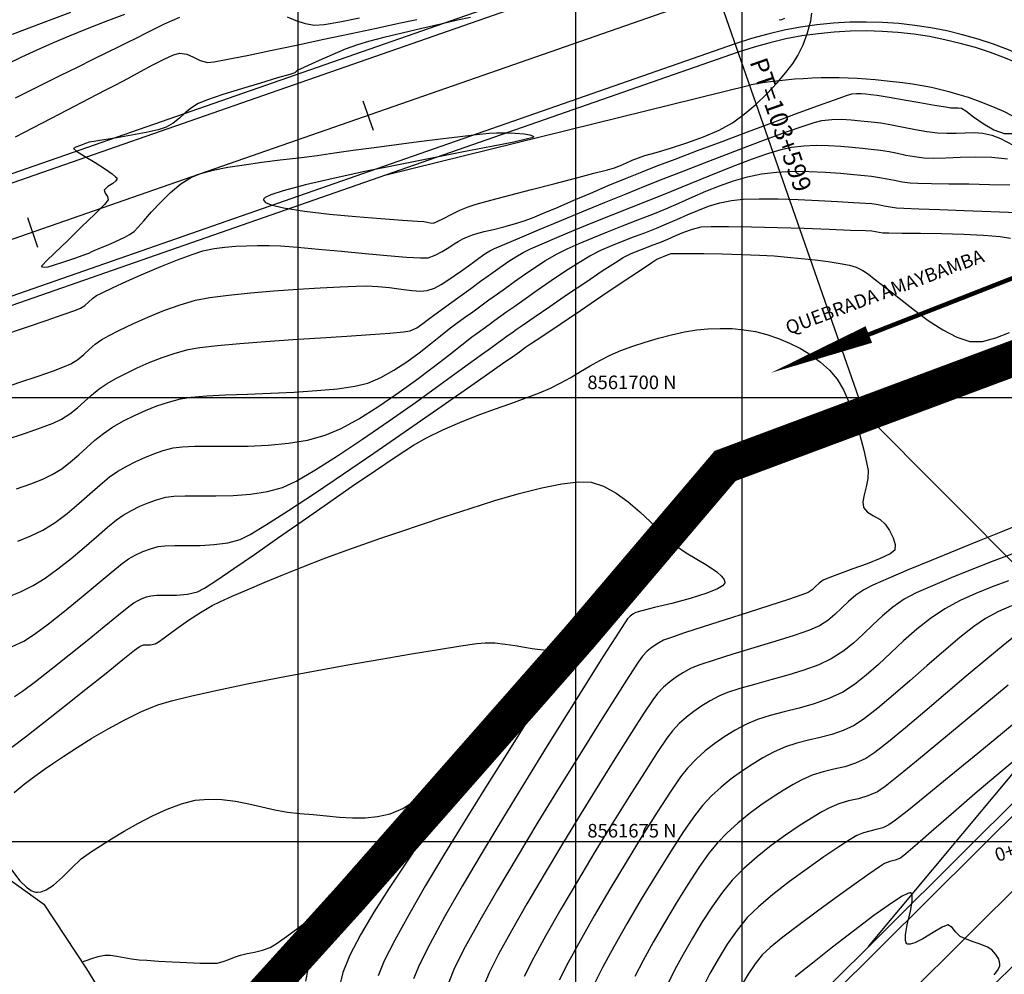
# Model space of a CAD drawing. Units: metres. Extents: x 768448 to 770316, y 8561508 to 8562501.
# Drawn here: x 768584 to 768640, y 8561668 to 8561721 of the extents above; entities that cross this region are included whole.
import ezdxf
from ezdxf.enums import TextEntityAlignment as Align

# ---------------------------------------------------------------- set-up
doc = ezdxf.new("R2010")
doc.units = ezdxf.units.M
doc.header["$LTSCALE"] = 12.7
doc.header["$MEASUREMENT"] = 0
for name, color, linetype in [('BERMA Y SOBREANCHO', 5, 'Continuous'), ('CONT-MJR', 84, 'Continuous'), ('CONT-MNR', 44, 'Continuous'), ('COORD_LIN', 8, 'Continuous'), ('COORD_TXT', 7, 'Continuous'), ('EJE_ACOTA', 4, 'Continuous'), ('EJE_ELEMENTO', 7, 'Continuous'), ('EJE_ESTACA', 7, 'Continuous'), ('MEMBRETE', 7, 'Continuous'), ('SRF-BDR', 7, 'Continuous'), ('STALBL', 7, 'Continuous')]:
    doc.layers.add(name, color=color, linetype=linetype)
doc.layers.add('Eje Rio', color=4, linetype='Continuous', lineweight=35)
doc.layers.add('EJE_LINEA', color=7, linetype='Continuous', lineweight=30)
doc.styles.add('L60', font='simplex', dxfattribs={"height": 0.762})
doc.styles.add('L80', font='simplex', dxfattribs={"height": 1.016})

msp = doc.modelspace()

# ---------------------------------------------------------------- linework, layer by layer
at = {"layer": 'BERMA Y SOBREANCHO', "lineweight": 30}
for p, q in [((768622.46619, 8561726.06063), (768574.57192, 8561709.36879)), ((768622.63074, 8561725.58849), (768574.73647, 8561708.89665)), ((768624.60534, 8561719.92272), (768576.71107, 8561703.23088)), ((768624.76989, 8561719.45057), (768576.87562, 8561702.75873)), ((768604.93969, 8561712.53946), (768625.41492, 8561717.59975)), ((768632.11493, 8561669.09629), (768645.62406, 8561685.29319)), ((768621.69944, 8561658.74132), (768647.00234, 8561683.89625)), ((768622.05195, 8561658.38673), (768647.35485, 8561683.54166)), ((768626.28213, 8561654.13167), (768651.58503, 8561679.2866))]:
    msp.add_line(p, q, dxfattribs=at)
for centre, radius, start, end in [((768631.84543, 8561699.14819), 28.5, 314.841667, 109.213889), ((768631.84543, 8561699.14819), 28, 314.841667, 109.213889), ((768631.84543, 8561699.14819), 22, 314.841667, 109.213889), ((768631.84543, 8561699.14819), 21.5, 314.841667, 109.213889), ((768630.01549, 8561691.91727), 26.09129, 82.326032, 100.155814), ((768631.84543, 8561699.14819), 18.7, 339.359821, 84.925029)]:
    msp.add_arc(centre, radius, start, end, dxfattribs=at)
at = {"layer": 'CONT-MJR', "flags": 128}
for points, elevation in [([(768583.30891, 8561703.49579), (768584.6365, 8561703.94305), (768585.80953, 8561704.34259), (768586.76099, 8561704.67209), (768587.42382, 8561704.90924), (768587.731, 8561705.03172), (768587.97438, 8561705.19546), (768588.18845, 8561705.38362), (768588.40151, 8561705.57443), (768588.6419, 8561705.7461), (768588.94758, 8561705.9005), (768589.54571, 8561706.18177), (768590.35327, 8561706.54927), (768591.28721, 8561706.96238), (768592.26447, 8561707.38048), (768593.202, 8561707.76292), (768594.01677, 8561708.06909), (768594.62572, 8561708.25835), (768595.25295, 8561708.38971), (768595.86533, 8561708.47716), (768596.47238, 8561708.52979), (768597.08358, 8561708.55672), (768597.70844, 8561708.56705), (768598.35644, 8561708.56988), (768598.99197, 8561708.54279), (768599.94885, 8561708.46859), (768601.12797, 8561708.36216), (768602.43025, 8561708.23835), (768603.75659, 8561708.11205), (768605.00789, 8561707.99812), (768606.08506, 8561707.91142), (768606.88901, 8561707.86683), (768607.32065, 8561707.87922), (768607.71311, 8561708.01417), (768608.10632, 8561708.22193), (768608.4712, 8561708.45434), (768608.77867, 8561708.66327), (768608.99966, 8561708.80057), (768609.26647, 8561708.93751), (768609.5246, 8561709.06308), (768609.80079, 8561709.17663), (768610.04851, 8561709.24763), (768610.46214, 8561709.34956), (768610.98865, 8561709.47682), (768611.575, 8561709.6238), (768612.16813, 8561709.78488), (768612.71502, 8561709.95445), (768613.19343, 8561710.13351), (768613.84523, 8561710.39962), (768614.63393, 8561710.73298), (768615.52306, 8561711.11381), (768616.47614, 8561711.52235), (768617.4567, 8561711.93881), (768618.42825, 8561712.34341), (768619.35432, 8561712.71637), (768620.15689, 8561713.02782), (768621.22207, 8561713.43487), (768622.48044, 8561713.91147), (768623.86257, 8561714.43157), (768625.29903, 8561714.96911), (768626.7204, 8561715.49803), (768628.05727, 8561715.99227), (768629.24019, 8561716.42578), (768630.19976, 8561716.77249), (768630.86654, 8561717.00636), (768631.17111, 8561717.10132), (768631.44027, 8561717.12848), (768631.70207, 8561717.12544), (768631.9656, 8561717.10415), (768632.23998, 8561717.07659), (768632.59757, 8561717.02485), (768633.2624, 8561716.91572), (768634.10747, 8561716.77248), (768635.00577, 8561716.61844), (768635.8303, 8561716.47689), (768636.45404, 8561716.37112), (768636.74999, 8561716.32445), (768636.9532, 8561716.32105), (768637.14865, 8561716.32658), (768637.3431, 8561716.29907), (768637.58098, 8561716.14485), (768638.01184, 8561715.82144), (768638.56462, 8561715.43328), (768639.16827, 8561715.08479), (768639.75171, 8561714.88043), (768640.23611, 8561714.87143)], 1705), ([(768583.61219, 8561688.76884), (768584.35085, 8561689.06236), (768585.07587, 8561689.41454), (768585.74099, 8561689.82503), (768586.46166, 8561690.3505), (768587.20556, 8561690.94576), (768587.94038, 8561691.56566), (768588.63378, 8561692.165), (768589.25346, 8561692.69862), (768589.7671, 8561693.12134), (768590.14238, 8561693.38798), (768590.60874, 8561693.64935), (768591.07013, 8561693.87906), (768591.53759, 8561694.07853), (768592.02217, 8561694.24919), (768592.5349, 8561694.39246), (768592.98372, 8561694.44745), (768593.63515, 8561694.46399), (768594.44131, 8561694.46327), (768595.35432, 8561694.46646), (768596.32633, 8561694.49476), (768597.30945, 8561694.56935), (768598.25582, 8561694.71141), (768599.11755, 8561694.94214), (768599.87514, 8561695.29623), (768600.92883, 8561695.90813), (768602.20303, 8561696.7178), (768603.62213, 8561697.66519), (768605.11052, 8561698.69027), (768606.59262, 8561699.73299), (768607.99282, 8561700.73332), (768609.2355, 8561701.63121), (768610.24509, 8561702.36662), (768610.94596, 8561702.87951), (768611.26252, 8561703.10984), (768611.52306, 8561703.29495), (768611.76887, 8561703.47437), (768612.01469, 8561703.65376), (768612.27526, 8561703.83882), (768612.61011, 8561704.07009), (768613.27248, 8561704.52555), (768614.15836, 8561705.13234), (768615.16377, 8561705.81763), (768616.18471, 8561706.50855), (768617.11719, 8561707.13227), (768617.85721, 8561707.61592), (768618.30079, 8561707.88668), (768618.71127, 8561708.09136), (768619.11416, 8561708.26621), (768619.51792, 8561708.42446), (768619.93103, 8561708.57934), (768620.36196, 8561708.74412), (768620.8055, 8561708.93172), (768621.25457, 8561709.13254), (768621.71487, 8561709.32603), (768622.1921, 8561709.49161), (768622.69193, 8561709.60871), (768623.23926, 8561709.63953), (768624.22352, 8561709.64089), (768625.51317, 8561709.61946), (768626.97668, 8561709.58192), (768628.48249, 8561709.53495), (768629.89909, 8561709.48525), (768631.09491, 8561709.43947), (768631.93844, 8561709.40432), (768632.29812, 8561709.38646), (768632.50816, 8561709.35548), (768632.70818, 8561709.31549), (768632.91817, 8561709.28305), (768633.25008, 8561709.27589), (768633.99553, 8561709.26876), (768635.02851, 8561709.2572), (768636.22299, 8561709.23671), (768637.45295, 8561709.20281), (768638.59237, 8561709.15104), (768639.51522, 8561709.07691), (768640.09549, 8561708.97593)], 1700), ([(768640.17292, 8561691.18447), (768639.07804, 8561690.76229), (768637.91928, 8561690.31163), (768636.77059, 8561689.85346), (768635.70592, 8561689.40878), (768634.7992, 8561688.99857), (768634.1244, 8561688.64381), (768633.47704, 8561688.20232), (768632.8917, 8561687.71427), (768632.34295, 8561687.19993), (768631.80538, 8561686.67955), (768631.25357, 8561686.1734), (768630.6621, 8561685.70174), (768630.00557, 8561685.28482), (768629.30799, 8561684.96007), (768628.47291, 8561684.6551), (768627.55576, 8561684.36903), (768626.61196, 8561684.10095), (768625.69693, 8561683.84995), (768624.86611, 8561683.61513), (768624.17491, 8561683.3956), (768623.67877, 8561683.19045), (768623.18607, 8561682.92092), (768622.71987, 8561682.63704), (768622.27752, 8561682.33283), (768621.85632, 8561682.0023), (768621.45361, 8561681.63946), (768621.06672, 8561681.23832), (768620.74928, 8561680.81353), (768620.20716, 8561680.00886), (768619.48586, 8561678.89545), (768618.63089, 8561677.54443), (768617.68772, 8561676.02693), (768616.70187, 8561674.41407), (768615.71884, 8561672.77698), (768614.78411, 8561671.1868), (768613.94319, 8561669.71466), (768613.24157, 8561668.43168), (768612.72476, 8561667.409)], 1700), ([(768641.00464, 8561682.22272), (768639.53591, 8561681.01138), (768638.05988, 8561679.79627), (768636.65343, 8561678.64224), (768635.39343, 8561677.61409), (768634.35674, 8561676.77666), (768633.62023, 8561676.19477), (768633.26078, 8561675.93323), (768632.90683, 8561675.77826), (768632.54536, 8561675.67411), (768632.18068, 8561675.5878), (768631.8171, 8561675.48635), (768631.45894, 8561675.33677), (768631.0787, 8561675.11074), (768630.43199, 8561674.69367), (768629.59606, 8561674.13095), (768628.64814, 8561673.46791), (768627.66547, 8561672.74994), (768626.72531, 8561672.02238), (768625.90488, 8561671.33061), (768625.28144, 8561670.71998), (768624.71169, 8561670.01757), (768624.15759, 8561669.2178), (768623.64031, 8561668.37924), (768623.18101, 8561667.56043), (768622.80086, 8561666.81992)], 1705), ([(768583.85614, 8561673.39804), (768584.326, 8561672.7884), (768584.68938, 8561672.42364), (768584.95462, 8561672.24338), (768585.12796, 8561672.17536), (768585.2136, 8561672.15854), (768585.31301, 8561672.15188), (768585.51147, 8561672.17259), (768585.80905, 8561672.27931), (768586.20784, 8561672.53656), (768586.71429, 8561672.98657), (768587.23576, 8561673.50629), (768587.77882, 8561674.0175), (768588.35008, 8561674.44198), (768588.85717, 8561674.75598), (768589.47988, 8561675.14486), (768590.19238, 8561675.57778), (768590.96884, 8561676.02389), (768591.78345, 8561676.45234), (768592.61036, 8561676.83231), (768593.42374, 8561677.13295), (768594.19778, 8561677.3234), (768594.94765, 8561677.39215), (768595.70261, 8561677.36487), (768596.45802, 8561677.2665), (768597.20921, 8561677.12199), (768597.95151, 8561676.95632), (768598.68026, 8561676.79442), (768599.3908, 8561676.66126), (768600.07846, 8561676.58178), (768600.84171, 8561676.51914), (768601.59029, 8561676.44493), (768602.32565, 8561676.37779), (768603.04922, 8561676.33635), (768603.76243, 8561676.33926), (768604.4667, 8561676.40515), (768605.16348, 8561676.55265), (768605.88247, 8561676.86093), (768606.62637, 8561677.3375), (768607.35614, 8561677.89355), (768608.03272, 8561678.44029), (768608.61707, 8561678.88891), (768608.99189, 8561679.11748), (768609.20584, 8561679.18305), (768609.3118, 8561679.16569), (768609.35284, 8561679.13656), (768609.36974, 8561679.10609), (768609.36527, 8561679.00221), (768609.26946, 8561678.74573), (768608.99358, 8561678.23448), (768608.4497, 8561677.36328), (768607.73527, 8561676.28589), (768606.90453, 8561675.05774), (768606.01169, 8561673.73428), (768605.11098, 8561672.37094), (768604.25662, 8561671.02315), (768603.50283, 8561669.74635), (768602.90383, 8561668.59597), (768602.51385, 8561667.62745), (768602.2703, 8561666.60624)], 1695)]:
    msp.add_lwpolyline(points, dxfattribs=dict(at, elevation=elevation))
at = {"layer": 'CONT-MNR', "flags": 128}
for points, elevation in [([(768583.91409, 8561720.47224), (768585.53605, 8561721.08868), (768587.19586, 8561721.7132)], 1709), ([(768609.68863, 8561721.41384), (768608.96542, 8561721.24868), (768608.02285, 8561721.03333), (768606.95537, 8561720.78669), (768605.85741, 8561720.52763), (768604.82341, 8561720.27505), (768603.9478, 8561720.04783), (768603.32503, 8561719.86486), (768602.64514, 8561719.61569), (768601.90043, 8561719.31007), (768601.17377, 8561718.99262), (768600.54808, 8561718.70791), (768600.10624, 8561718.50057), (768599.93114, 8561718.41518), (768599.86772, 8561718.35072), (768599.80386, 8561718.28744), (768599.53057, 8561718.20557), (768598.83656, 8561718.00185), (768597.87363, 8561717.71665), (768596.79357, 8561717.39033), (768595.74818, 8561717.06324), (768594.88926, 8561716.77575), (768594.3686, 8561716.5682), (768593.97962, 8561716.3204), (768593.63497, 8561716.0299), (768593.30419, 8561715.72875), (768592.95682, 8561715.44897), (768592.5624, 8561715.2226), (768592.10735, 8561715.07979), (768591.42332, 8561714.92795), (768590.61455, 8561714.77705), (768589.78533, 8561714.63705), (768589.03992, 8561714.51789), (768588.48259, 8561714.42955), (768588.21761, 8561714.38198), (768588.01815, 8561714.31577), (768587.82972, 8561714.24132), (768587.67894, 8561714.17783), (768587.46415, 8561714.10455), (768587.33749, 8561714.0204), (768587.51576, 8561713.88807), (768587.96608, 8561713.60376), (768588.55332, 8561713.23727), (768589.14232, 8561712.85841), (768589.52399, 8561712.59333), (768589.71261, 8561712.44014), (768589.77564, 8561712.36813), (768589.7851, 8561712.34283), (768589.77922, 8561712.29915), (768589.72057, 8561712.20807), (768589.55174, 8561712.06665), (768589.27731, 8561711.88176), (768589.07285, 8561711.68356), (768589.12331, 8561711.50487), (768589.24897, 8561711.31707), (768589.30113, 8561711.13661), (768589.08044, 8561710.87843), (768588.53512, 8561710.32998), (768587.79638, 8561709.61013), (768586.99546, 8561708.83776), (768586.26356, 8561708.13175), (768585.81591, 8561707.6946), (768585.60469, 8561707.48114), (768585.53892, 8561707.40759), (768585.53169, 8561707.39429), (768585.5441, 8561707.37889), (768585.59902, 8561707.35942), (768585.72924, 8561707.35231), (768585.91559, 8561707.36667), (768586.20977, 8561707.45465), (768586.79624, 8561707.65002), (768587.47027, 8561707.88025), (768588.02711, 8561708.0728), (768588.26202, 8561708.15515), (768588.30197, 8561708.1863), (768588.34181, 8561708.21772), (768588.49888, 8561708.28097), (768588.86462, 8561708.42886), (768589.30195, 8561708.61098), (768589.67376, 8561708.77693), (768589.95757, 8561708.91218), (768590.22675, 8561709.04532), (768590.48801, 8561709.19063), (768590.74805, 8561709.36243), (768590.96595, 8561709.57558), (768591.30475, 8561709.95946), (768591.74064, 8561710.45605), (768592.24981, 8561711.00736), (768592.80847, 8561711.55539), (768593.3928, 8561712.04214), (768593.979, 8561712.4096), (768594.51689, 8561712.61991), (768595.21063, 8561712.8051), (768596.0318, 8561712.96969), (768596.95198, 8561713.1182), (768597.94277, 8561713.25517), (768598.97572, 8561713.38511), (768600.02244, 8561713.51255), (768601.05448, 8561713.64201), (768602.04345, 8561713.77802), (768603.0886, 8561713.928), (768604.26761, 8561714.09095), (768605.51967, 8561714.25874), (768606.78399, 8561714.42325), (768607.99975, 8561714.57635), (768609.10617, 8561714.70993), (768610.04242, 8561714.81586), (768610.74772, 8561714.88602), (768611.16125, 8561714.91228), (768611.66247, 8561714.91075), (768612.2142, 8561714.89493), (768612.72442, 8561714.85661), (768613.04086, 8561714.80425), (768613.19377, 8561714.74958), (768613.24446, 8561714.70481), (768613.25222, 8561714.67973), (768613.24027, 8561714.66696), (768613.14338, 8561714.63009), (768612.82834, 8561714.54826), (768612.12715, 8561714.3945), (768610.87528, 8561714.14097), (768609.30538, 8561713.83283), (768607.52363, 8561713.48459), (768605.63619, 8561713.11074), (768603.74921, 8561712.72578), (768601.96886, 8561712.34422), (768600.40129, 8561711.98054), (768599.15267, 8561711.64925), (768598.45475, 8561711.41729), (768598.14255, 8561711.26748), (768598.04775, 8561711.18084), (768598.0369, 8561711.14185), (768598.05205, 8561711.0923), (768598.15578, 8561710.99591), (768598.47777, 8561710.85821), (768599.16957, 8561710.68778), (768600.35306, 8561710.49664), (768601.75708, 8561710.33076), (768603.23841, 8561710.19112), (768604.65387, 8561710.07872), (768605.86026, 8561709.99454), (768606.71438, 8561709.93958), (768607.07304, 8561709.91484), (768607.25515, 8561709.87477), (768607.42929, 8561709.83451), (768607.60592, 8561709.83019), (768607.81014, 8561709.91043), (768608.16628, 8561710.08918), (768608.61603, 8561710.31967), (768609.1011, 8561710.55517), (768609.56319, 8561710.74894), (768610.01853, 8561710.88783), (768610.83506, 8561711.11266), (768611.90721, 8561711.39787), (768613.12939, 8561711.71791), (768614.39602, 8561712.04722), (768615.60151, 8561712.36026), (768616.64029, 8561712.63146), (768617.40676, 8561712.83527), (768617.79535, 8561712.94614), (768618.14726, 8561713.07821), (768618.47688, 8561713.21967), (768618.80509, 8561713.36553), (768619.15279, 8561713.51083), (768619.51866, 8561713.62747), (768620.14695, 8561713.80937), (768620.95836, 8561714.0502), (768621.87361, 8561714.34363), (768622.81339, 8561714.68334), (768623.69842, 8561715.06299), (768624.44941, 8561715.47628), (768625.1112, 8561715.95539), (768625.7662, 8561716.51338), (768626.39141, 8561717.11525), (768626.96389, 8561717.72599), (768627.46065, 8561718.31059), (768627.85872, 8561718.83404), (768628.13514, 8561719.26132), (768628.42048, 8561719.85938), (768628.67106, 8561720.54899), (768628.85205, 8561721.21695), (768628.92333, 8561721.65963)], 1706), ([(768583.5541, 8561718.76596), (768584.42385, 8561719.18599), (768585.3011, 8561719.59444), (768586.17742, 8561719.98384), (768587.10781, 8561720.375), (768588.12386, 8561720.7838), (768589.18208, 8561721.19543), (768590.23891, 8561721.59506)], 1708), ([(768584.0705, 8561714.67839), (768585.59362, 8561715.47317), (768587.00831, 8561716.21062), (768588.22683, 8561716.84474), (768589.16145, 8561717.32956), (768589.72443, 8561717.6191), (768590.39777, 8561717.97362), (768591.1089, 8561718.36153), (768591.80805, 8561718.7406), (768592.44546, 8561719.0686), (768592.97138, 8561719.3033), (768593.33603, 8561719.40245), (768593.72468, 8561719.33946), (768594.10016, 8561719.16445), (768594.48015, 8561718.97627), (768594.88235, 8561718.87379), (768595.25935, 8561718.91774), (768596.03131, 8561719.05634), (768597.11697, 8561719.2706), (768598.43509, 8561719.54152), (768599.90442, 8561719.85012), (768601.4437, 8561720.17741), (768602.97169, 8561720.50439), (768604.40714, 8561720.81207), (768605.66879, 8561721.08146), (768606.67541, 8561721.29356)], 1706), ([(768584.08061, 8561716.88857), (768584.82865, 8561717.265), (768585.69317, 8561717.6952), (768586.62137, 8561718.15394), (768587.56042, 8561718.61603), (768588.45753, 8561719.05625), (768589.25986, 8561719.4494), (768589.91462, 8561719.77028), (768590.36897, 8561719.99366), (768590.91311, 8561720.26639), (768591.45627, 8561720.5426), (768591.98, 8561720.80729), (768592.46589, 8561721.04545), (768592.8955, 8561721.2421), (768593.32656, 8561721.42017)], 1707), ([(768599.37039, 8561721.45274), (768599.86921, 8561721.23867), (768600.38186, 8561721.06928), (768600.90804, 8561720.98191), (768601.45905, 8561721.02025), (768602.33777, 8561721.16232), (768603.44837, 8561721.38081)], 1707), ([(768627.37465, 8561721.35145), (768627.20227, 8561721.27042), (768627.13586, 8561721.25971), (768627.12014, 8561721.27029), (768627.12172, 8561721.28962)], 1706), ([(768583.17756, 8561700.4831), (768584.32786, 8561700.86673), (768585.35553, 8561701.21649), (768586.21028, 8561701.51696), (768586.84186, 8561701.7527), (768587.19997, 8561701.90828), (768587.57856, 8561702.15373), (768587.91431, 8561702.43439), (768588.23498, 8561702.72895), (768588.5683, 8561703.01609), (768588.942, 8561703.27448), (768589.34313, 8561703.49622), (768589.93935, 8561703.80197), (768590.68384, 8561704.16014), (768591.52974, 8561704.53913), (768592.43022, 8561704.90736), (768593.33844, 8561705.23324), (768594.20756, 8561705.48517), (768595.01048, 8561705.63827), (768596.06828, 8561705.77863), (768597.30039, 8561705.90488), (768598.62622, 8561706.01566), (768599.96522, 8561706.10961), (768601.23679, 8561706.18534), (768602.36039, 8561706.24151), (768603.25542, 8561706.27672), (768603.84132, 8561706.28963), (768604.47555, 8561706.26281), (768605.13786, 8561706.19535), (768605.78776, 8561706.11262), (768606.38479, 8561706.03997), (768606.88848, 8561706.00276), (768607.25837, 8561706.02636), (768607.66897, 8561706.16443), (768608.04619, 8561706.3706), (768608.41082, 8561706.6139), (768608.78365, 8561706.86335), (768609.18581, 8561707.13439), (768609.58768, 8561707.42701), (768609.93387, 8561707.6871), (768610.16901, 8561707.86055), (768610.37211, 8561708.00612), (768610.56791, 8561708.1434), (768610.78076, 8561708.27151), (768611.04141, 8561708.38954), (768611.62819, 8561708.64323), (768612.47788, 8561709.00525), (768613.52724, 8561709.44827), (768614.71303, 8561709.94497), (768615.97202, 8561710.46801), (768617.24097, 8561710.99007), (768618.45666, 8561711.48382), (768619.55585, 8561711.92192), (768620.55127, 8561712.31312), (768621.67062, 8561712.75151), (768622.86713, 8561713.21747), (768624.09404, 8561713.69138), (768625.3046, 8561714.15362), (768626.45202, 8561714.58455), (768627.48957, 8561714.96455), (768628.37047, 8561715.27401), (768629.04796, 8561715.4933), (768629.47527, 8561715.60279), (768630.03687, 8561715.66651), (768630.58319, 8561715.67603), (768631.12634, 8561715.64728), (768631.67844, 8561715.59615), (768632.25161, 8561715.53856), (768632.79282, 8561715.46819), (768633.41337, 8561715.36124), (768634.078, 8561715.23514), (768634.75143, 8561715.10731), (768635.3984, 8561714.99518), (768635.98362, 8561714.91617), (768636.51756, 8561714.88798), (768637.03708, 8561714.89855), (768637.54656, 8561714.92069), (768638.05035, 8561714.92721), (768638.55283, 8561714.89091), (768639.05836, 8561714.7846), (768639.53746, 8561714.58331), (768640.25048, 8561714.21093)], 1704), ([(768583.54552, 8561697.63412), (768584.5855, 8561697.98233), (768585.48591, 8561698.2988), (768586.19697, 8561698.57062), (768586.66894, 8561698.78485), (768587.14045, 8561699.08251), (768587.56329, 8561699.41994), (768587.96116, 8561699.77891), (768588.35777, 8561700.14121), (768588.77685, 8561700.4886), (768589.2421, 8561700.80285), (768589.7183, 8561701.07062), (768590.28367, 8561701.36433), (768590.91939, 8561701.6694), (768591.60665, 8561701.97127), (768592.32661, 8561702.25537), (768593.06046, 8561702.50714), (768593.78939, 8561702.71199), (768594.44741, 8561702.82491), (768595.44966, 8561702.93812), (768596.71336, 8561703.05031), (768598.15572, 8561703.1602), (768599.69394, 8561703.26651), (768601.24526, 8561703.36794), (768602.72687, 8561703.46319), (768604.056, 8561703.55099), (768605.14985, 8561703.63004), (768605.92564, 8561703.69905), (768606.30057, 8561703.75673), (768606.67509, 8561703.93397), (768607.0101, 8561704.16473), (768607.33489, 8561704.42321), (768607.67873, 8561704.68356), (768608.02237, 8561704.92807), (768608.52266, 8561705.28961), (768609.10985, 8561705.71565), (768609.71423, 8561706.15361), (768610.26605, 8561706.55095), (768610.69557, 8561706.85511), (768611.09424, 8561707.13876), (768611.47319, 8561707.41319), (768611.84933, 8561707.67781), (768612.23956, 8561707.93204), (768612.66077, 8561708.1753), (768613.07318, 8561708.37486), (768613.72343, 8561708.66311), (768614.56039, 8561709.01993), (768615.53298, 8561709.42517), (768616.59008, 8561709.85869), (768617.68058, 8561710.30034), (768618.75338, 8561710.72998), (768619.75738, 8561711.12747), (768620.65069, 8561711.48421), (768621.61638, 8561711.87631), (768622.62321, 8561712.28584), (768623.63996, 8561712.69486), (768624.6354, 8561713.08542), (768625.5783, 8561713.43958), (768626.43742, 8561713.73941), (768627.18154, 8561713.96695), (768627.77944, 8561714.10427), (768628.45825, 8561714.18522), (768629.15839, 8561714.21429), (768629.85941, 8561714.20347), (768630.54086, 8561714.16472), (768631.18228, 8561714.11), (768631.76322, 8561714.05128), (768632.26323, 8561714.00054), (768632.77551, 8561713.93705), (768633.26392, 8561713.85296), (768633.74038, 8561713.75813), (768634.21681, 8561713.66243), (768634.70513, 8561713.57573), (768635.21726, 8561713.50789), (768635.76111, 8561713.48853), (768636.45914, 8561713.50762), (768637.26883, 8561713.53916), (768638.14764, 8561713.55717), (768639.05307, 8561713.53566), (768639.94257, 8561713.44865)], 1703), ([(768584.13199, 8561694.85708), (768584.92913, 8561695.14083), (768585.6083, 8561695.41061), (768586.13792, 8561695.66141), (768586.68005, 8561695.9968), (768587.17526, 8561696.37554), (768587.64053, 8561696.78082), (768588.09287, 8561697.19584), (768588.54927, 8561697.60379), (768589.02671, 8561697.98786), (768589.54219, 8561698.33123), (768590.16519, 8561698.68339), (768590.78063, 8561699.0001), (768591.39872, 8561699.28269), (768592.02971, 8561699.53245), (768592.6838, 8561699.75072), (768593.37123, 8561699.93882), (768593.95764, 8561700.02933), (768594.82385, 8561700.09806), (768595.90386, 8561700.15296), (768597.13167, 8561700.20199), (768598.44128, 8561700.25311), (768599.76668, 8561700.31427), (768601.04188, 8561700.39343), (768602.20088, 8561700.49856), (768603.17766, 8561700.63761), (768603.90623, 8561700.81853), (768604.6425, 8561701.13372), (768605.3828, 8561701.54552), (768606.10863, 8561702.02026), (768606.80149, 8561702.52425), (768607.4429, 8561703.0238), (768608.01433, 8561703.48523), (768608.49731, 8561703.87485), (768608.87332, 8561704.15899), (768609.36056, 8561704.50393), (768609.82155, 8561704.83872), (768610.2738, 8561705.17011), (768610.73483, 8561705.50485), (768611.22213, 8561705.84968), (768611.67449, 8561706.17217), (768612.18088, 8561706.53992), (768612.73102, 8561706.93372), (768613.31458, 8561707.33433), (768613.92127, 8561707.72253), (768614.54078, 8561708.07909), (768615.13113, 8561708.37445), (768615.82012, 8561708.68491), (768616.5853, 8561709.00672), (768617.40422, 8561709.33617), (768618.25442, 8561709.66953), (768619.11347, 8561710.00305), (768619.95891, 8561710.33302), (768620.69149, 8561710.63505), (768621.43442, 8561710.95974), (768622.18724, 8561711.29319), (768622.94949, 8561711.62152), (768623.72071, 8561711.93082), (768624.50044, 8561712.20723), (768625.28822, 8561712.43683), (768626.0836, 8561712.60575), (768626.92946, 8561712.70517), (768627.84045, 8561712.7444), (768628.77373, 8561712.73679), (768629.68644, 8561712.69565), (768630.53575, 8561712.63432), (768631.27882, 8561712.56614), (768631.87281, 8561712.50442), (768632.27486, 8561712.46251), (768632.7253, 8561712.40434), (768633.15296, 8561712.3264), (768633.57299, 8561712.24126), (768634.00058, 8561712.16148), (768634.4509, 8561712.09961), (768634.89417, 8561712.07745), (768635.64859, 8561712.06203), (768636.62901, 8561712.04874), (768637.75029, 8561712.03297), (768638.92725, 8561712.01011), (768640.07474, 8561711.97556)], 1702), ([(768584.20273, 8561691.91865), (768584.94173, 8561692.21613), (768585.60689, 8561692.53798), (768586.30993, 8561692.97202), (768586.99267, 8561693.48238), (768587.64769, 8561694.03136), (768588.26757, 8561694.58127), (768588.84491, 8561695.0944), (768589.37229, 8561695.53308), (768589.84229, 8561695.8596), (768590.34843, 8561696.14571), (768590.84842, 8561696.40301), (768591.35057, 8561696.63258), (768591.86319, 8561696.8355), (768592.39458, 8561697.01283), (768592.95307, 8561697.16564), (768593.45764, 8561697.23217), (768594.17582, 8561697.25678), (768595.06389, 8561697.25881), (768596.07813, 8561697.25762), (768597.17483, 8561697.27254), (768598.31028, 8561697.32293), (768599.44075, 8561697.42813), (768600.52252, 8561697.60748), (768601.51189, 8561697.88034), (768602.4121, 8561698.2678), (768603.4135, 8561698.81404), (768604.47442, 8561699.47518), (768605.5532, 8561700.20734), (768606.60818, 8561700.96664), (768607.5977, 8561701.7092), (768608.4801, 8561702.39113), (768609.21371, 8561702.96857), (768609.75687, 8561703.39762), (768610.06792, 8561703.63441), (768610.41658, 8561703.88125), (768610.74646, 8561704.12082), (768611.07009, 8561704.35796), (768611.39999, 8561704.59749), (768611.7487, 8561704.84425), (768612.13143, 8561705.1148), (768612.71837, 8561705.53165), (768613.44392, 8561706.04259), (768614.24252, 8561706.5954), (768615.04858, 8561707.13786), (768615.79653, 8561707.61777), (768616.42078, 8561707.98288), (768617.04278, 8561708.29677), (768617.65343, 8561708.57028), (768618.26163, 8561708.8173), (768618.87626, 8561709.05176), (768619.50623, 8561709.28755), (768620.16043, 8561709.53857), (768620.73466, 8561709.77761), (768621.31251, 8561710.03433), (768621.89774, 8561710.29514), (768622.49412, 8561710.54644), (768623.10541, 8561710.77462), (768623.73537, 8561710.96608), (768624.38776, 8561711.10723), (768625.05077, 8561711.17102), (768625.95263, 8561711.1945), (768627.01397, 8561711.18594), (768628.15543, 8561711.1536), (768629.29764, 8561711.10575), (768630.36122, 8561711.05065), (768631.2668, 8561710.99656), (768631.93501, 8561710.95175), (768632.28649, 8561710.92449), (768632.64557, 8561710.87547), (768632.98557, 8561710.80976), (768633.32555, 8561710.74313), (768633.68454, 8561710.69133), (768634.09044, 8561710.66904), (768634.93461, 8561710.6351), (768636.10654, 8561710.59199), (768637.4957, 8561710.54218), (768638.9916, 8561710.48815), (768640.48372, 8561710.43237)], 1701), ([(768583.8917, 8561685.97909), (768584.54484, 8561686.29111), (768585.14542, 8561686.676), (768585.93218, 8561687.26131), (768586.83155, 8561687.97443), (768587.76996, 8561688.74277), (768588.67383, 8561689.49373), (768589.46958, 8561690.15472), (768590.08366, 8561690.65312), (768590.44248, 8561690.91636), (768590.84957, 8561691.14148), (768591.25425, 8561691.33238), (768591.67161, 8561691.491), (768592.11674, 8561691.61928), (768592.48804, 8561691.66072), (768593.03828, 8561691.66978), (768593.71744, 8561691.66859), (768594.47552, 8561691.67928), (768595.26252, 8561691.72398), (768596.02841, 8561691.82483), (768596.72321, 8561692.00394), (768597.28098, 8561692.28425), (768598.21384, 8561692.84701), (768599.44918, 8561693.63944), (768600.91433, 8561694.60878), (768602.53667, 8561695.70224), (768604.24354, 8561696.86705), (768605.96233, 8561698.05043), (768607.62037, 8561699.1996), (768609.14503, 8561700.2618), (768610.46368, 8561701.18424), (768611.50367, 8561701.91415), (768612.19236, 8561702.39875), (768612.45712, 8561702.58527), (768612.62946, 8561702.70934), (768612.80183, 8561702.83339), (768613.08324, 8561703.02379), (768613.76812, 8561703.48572), (768614.74125, 8561704.14143), (768615.8874, 8561704.91316), (768617.09135, 8561705.72314), (768618.23788, 8561706.49363), (768619.21179, 8561707.14685), (768619.89783, 8561707.60505), (768620.1808, 8561707.79047), (768620.36918, 8561707.87586), (768620.56349, 8561707.94966), (768620.70125, 8561708.00932), (768620.84382, 8561708.06872), (768620.99609, 8561708.11019), (768621.28096, 8561708.11801), (768621.92738, 8561708.11812), (768622.82722, 8561708.10975), (768623.87232, 8561708.09212), (768624.95453, 8561708.06447), (768625.9657, 8561708.02601), (768626.79768, 8561707.97597), (768627.53819, 8561707.91327), (768628.31983, 8561707.83856), (768629.1018, 8561707.75361), (768629.8433, 8561707.66019), (768630.50354, 8561707.56007), (768631.04169, 8561707.45503), (768631.41698, 8561707.34683), (768631.78396, 8561707.1668), (768632.11384, 8561706.94375), (768632.42708, 8561706.6947), (768632.7441, 8561706.43667), (768633.08537, 8561706.18667), (768633.45307, 8561705.90769), (768634.00785, 8561705.46075), (768634.69908, 8561704.91599), (768635.47613, 8561704.34352), (768636.28839, 8561703.81346), (768637.08523, 8561703.39591), (768637.81602, 8561703.16101), (768638.52898, 8561703.16709), (768639.28518, 8561703.36761), (768640.05325, 8561703.67528)], 1699), ([(768584.01381, 8561683.16768), (768584.47255, 8561683.4711), (768585.19168, 8561684.00917), (768586.09058, 8561684.71163), (768587.08858, 8561685.50823), (768588.10504, 8561686.32873), (768589.05932, 8561687.10288), (768589.87077, 8561687.76043), (768590.45873, 8561688.23113), (768590.74257, 8561688.44473), (768590.97502, 8561688.57328), (768591.2061, 8561688.68228), (768591.44441, 8561688.77285), (768591.69858, 8561688.8461), (768592.0256, 8561688.87334), (768592.5305, 8561688.87425), (768593.13491, 8561688.88351), (768593.76048, 8561688.93578), (768594.32887, 8561689.06574), (768594.71771, 8561689.27588), (768595.41869, 8561689.72655), (768596.37558, 8561690.37353), (768597.53215, 8561691.17265), (768598.83215, 8561692.07969), (768600.21937, 8561693.05048), (768601.63757, 8561694.0408), (768603.03051, 8561695.00647), (768604.34197, 8561695.90329), (768605.51571, 8561696.68707), (768606.49551, 8561697.3136), (768607.22512, 8561697.7387), (768608.13781, 8561698.18637), (768609.09853, 8561698.60176), (768610.07729, 8561698.98682), (768611.0441, 8561699.34348), (768611.96897, 8561699.67372), (768612.8219, 8561699.97947), (768613.57289, 8561700.2627), (768614.19196, 8561700.52534), (768614.79026, 8561700.82551), (768615.3536, 8561701.14178), (768615.8968, 8561701.46519), (768616.43464, 8561701.78678), (768616.98191, 8561702.0976), (768617.55341, 8561702.38868), (768618.16393, 8561702.65107), (768618.8288, 8561702.89505), (768619.53976, 8561703.13094), (768620.27623, 8561703.34986), (768621.01761, 8561703.54291), (768621.74333, 8561703.7012), (768622.43278, 8561703.81583), (768623.06538, 8561703.87793), (768623.75362, 8561703.89938), (768624.4267, 8561703.88347), (768625.0878, 8561703.82478), (768625.74006, 8561703.71789), (768626.38666, 8561703.55739), (768627.03075, 8561703.33786), (768627.66656, 8561703.06855), (768628.28046, 8561702.75933), (768628.86382, 8561702.4057), (768629.40803, 8561702.00318), (768629.90448, 8561701.54729), (768630.34453, 8561701.03354), (768630.69435, 8561700.44406), (768631.03339, 8561699.66506), (768631.34777, 8561698.78134), (768631.62357, 8561697.87771), (768631.8469, 8561697.03899), (768632.00385, 8561696.34997), (768632.08053, 8561695.89548), (768632.06541, 8561695.44508), (768631.97154, 8561694.98024), (768631.86019, 8561694.53289), (768631.79259, 8561694.13497), (768631.83001, 8561693.81839), (768632.05467, 8561693.54323), (768632.39291, 8561693.33685), (768632.75492, 8561693.13321), (768633.0509, 8561692.86622), (768633.28777, 8561692.50847), (768633.49388, 8561692.11076), (768633.61155, 8561691.72443), (768633.58309, 8561691.4008), (768633.32662, 8561691.20256), (768632.77198, 8561690.94176), (768632.03426, 8561690.64756), (768631.22856, 8561690.34909), (768630.47, 8561690.07552), (768629.87368, 8561689.85598), (768629.5547, 8561689.71963), (768629.32927, 8561689.55342), (768629.13103, 8561689.36736), (768628.93181, 8561689.18389), (768628.70348, 8561689.02545), (768628.351, 8561688.89237), (768627.59399, 8561688.63874), (768626.54672, 8561688.29843), (768625.32346, 8561687.90528), (768624.03847, 8561687.49315), (768622.80603, 8561687.0959), (768621.74041, 8561686.74737), (768620.95588, 8561686.48143), (768620.56671, 8561686.33192), (768620.23576, 8561686.1461), (768619.93054, 8561685.94256), (768619.64692, 8561685.71214), (768619.38084, 8561685.44565), (768619.14218, 8561685.10258), (768618.61896, 8561684.30126), (768617.86146, 8561683.11804), (768616.92001, 8561681.62928), (768615.84488, 8561679.91137), (768614.6864, 8561678.04064), (768613.49487, 8561676.09348), (768612.32058, 8561674.14624), (768611.21385, 8561672.27529), (768610.22497, 8561670.55699), (768609.40424, 8561669.0677), (768608.80198, 8561667.88379), (768608.46849, 8561667.08163)], 1698), ([(768583.87753, 8561680.32054), (768584.64038, 8561680.9019), (768585.66128, 8561681.69856), (768586.83019, 8561682.62077), (768588.03703, 8561683.57874), (768589.17176, 8561684.48273), (768590.12432, 8561685.24296), (768590.78464, 8561685.76968), (768591.04267, 8561685.97311), (768591.15875, 8561686.03011), (768591.28041, 8561686.07292), (768591.43292, 8561686.07788), (768591.68543, 8561686.08386), (768591.93453, 8561686.12754), (768592.1622, 8561686.26896), (768592.59242, 8561686.57818), (768593.16533, 8561686.99476), (768593.82108, 8561687.45827), (768594.49979, 8561687.90829), (768595.14163, 8561688.28438), (768595.61376, 8561688.51691), (768596.28323, 8561688.82182), (768597.11591, 8561689.18428), (768598.07767, 8561689.58945), (768599.13436, 8561690.02249), (768600.25185, 8561690.46856), (768601.39601, 8561690.91283), (768602.53269, 8561691.34046), (768603.62775, 8561691.7366), (768604.64707, 8561692.08642), (768605.71347, 8561692.44506), (768606.93922, 8561692.86082), (768608.27437, 8561693.30864), (768609.66894, 8561693.76345), (768611.07298, 8561694.20019), (768612.43652, 8561694.5938), (768613.7096, 8561694.9192), (768614.84224, 8561695.15134), (768615.7845, 8561695.26515), (768616.48641, 8561695.23556), (768617.19387, 8561695.00598), (768617.89538, 8561694.62184), (768618.57863, 8561694.12892), (768619.2313, 8561693.57299), (768619.84111, 8561692.99981), (768620.39572, 8561692.45515), (768620.88285, 8561691.98479), (768621.29019, 8561691.63448), (768621.83471, 8561691.26617), (768622.44713, 8561690.89864), (768623.04907, 8561690.53793), (768623.56216, 8561690.19008), (768623.85599, 8561689.92509), (768623.982, 8561689.73614), (768624.01165, 8561689.61556), (768624.0083, 8561689.55703), (768623.98886, 8561689.50643), (768623.88722, 8561689.40007), (768623.59709, 8561689.23033), (768623.00705, 8561688.99249), (768622.05822, 8561688.69285), (768621.02405, 8561688.41159), (768620.06467, 8561688.17116), (768619.34017, 8561687.99403), (768619.01067, 8561687.90265), (768618.83711, 8561687.80249), (768618.68081, 8561687.6876), (768618.53789, 8561687.54932), (768618.34917, 8561687.26522), (768617.87267, 8561686.52465), (768617.15447, 8561685.39692), (768616.24067, 8561683.95135), (768615.17735, 8561682.25726), (768614.01059, 8561680.38394), (768612.7865, 8561678.40074), (768611.55115, 8561676.37694), (768610.35063, 8561674.38188), (768609.23104, 8561672.48487), (768608.23845, 8561670.75521), (768607.41895, 8561669.26224), (768606.81865, 8561668.07525), (768606.48361, 8561667.26357)], 1697), ([(768640.57215, 8561692.83538), (768639.56539, 8561692.43045), (768638.34187, 8561691.93742), (768636.99786, 8561691.39294), (768635.62962, 8561690.83366), (768634.33341, 8561690.29625), (768633.20548, 8561689.81736), (768632.34211, 8561689.43363), (768631.83955, 8561689.18172), (768631.38793, 8561688.8679), (768630.98376, 8561688.51862), (768630.60269, 8561688.15329), (768630.22036, 8561687.79133), (768629.81242, 8561687.45214), (768629.35452, 8561687.15513), (768628.79207, 8561686.91331), (768627.91392, 8561686.60779), (768626.82912, 8561686.2622), (768625.64675, 8561685.90021), (768624.47586, 8561685.54546), (768623.42552, 8561685.22161), (768622.60479, 8561684.9523), (768622.12274, 8561684.76118), (768621.69528, 8561684.52493), (768621.29501, 8561684.27241), (768620.91858, 8561683.99609), (768620.56262, 8561683.68846), (768620.22378, 8561683.34198), (768619.96222, 8561682.98159), (768619.46116, 8561682.22789), (768618.76365, 8561681.14706), (768617.91273, 8561679.80523), (768616.95145, 8561678.26856), (768615.92284, 8561676.60321), (768614.86996, 8561674.87534), (768613.83585, 8561673.15109), (768612.86355, 8561671.49663), (768611.99611, 8561669.9781), (768611.27657, 8561668.66166), (768610.74797, 8561667.61347), (768610.45337, 8561666.89969)], 1699), ([(768639.98897, 8561689.67517), (768639.07573, 8561689.34172), (768638.15857, 8561688.97627), (768637.26169, 8561688.56795), (768636.40925, 8561688.1059), (768635.60434, 8561687.56659), (768634.83143, 8561686.95374), (768634.08677, 8561686.2974), (768633.36664, 8561685.62759), (768632.66729, 8561684.97436), (768631.985, 8561684.36774), (768631.31601, 8561683.83778), (768630.65661, 8561683.4145), (768629.8733, 8561683.04819), (768629.04261, 8561682.75668), (768628.19472, 8561682.51707), (768627.35982, 8561682.30646), (768626.56807, 8561682.10196), (768625.84968, 8561681.88068), (768625.23481, 8561681.61971), (768624.60759, 8561681.2766), (768624.01413, 8561680.91523), (768623.45101, 8561680.52797), (768622.91482, 8561680.1072), (768622.40218, 8561679.6453), (768621.90966, 8561679.13465), (768621.52952, 8561678.63814), (768620.94803, 8561677.78537), (768620.21228, 8561676.65185), (768619.36935, 8561675.31307), (768618.46633, 8561673.84452), (768617.5503, 8561672.3217), (768616.66836, 8561670.8201), (768615.86758, 8561669.41521), (768615.19506, 8561668.18254), (768614.69788, 8561667.19757)], 1701), ([(768640.16439, 8561688.27882), (768639.42656, 8561687.95967), (768638.6941, 8561687.56799), (768638.04046, 8561687.11917), (768637.24335, 8561686.48867), (768636.34637, 8561685.73074), (768635.39309, 8561684.89961), (768634.42709, 8561684.04951), (768633.49197, 8561683.23468), (768632.6313, 8561682.50936), (768631.88867, 8561681.92778), (768631.30765, 8561681.54418), (768630.67629, 8561681.25008), (768630.03373, 8561681.03302), (768629.3839, 8561680.86289), (768628.73076, 8561680.70956), (768628.07824, 8561680.54288), (768627.43028, 8561680.33273), (768626.79084, 8561680.04897), (768626.16308, 8561679.70743), (768625.54891, 8561679.34171), (768624.95035, 8561678.94841), (768624.36941, 8561678.5241), (768623.80813, 8561678.06537), (768623.26852, 8561677.5688), (768622.75261, 8561677.03098), (768622.30194, 8561676.45459), (768621.68584, 8561675.56086), (768620.95102, 8561674.42787), (768620.1442, 8561673.13366), (768619.31212, 8561671.75629), (768618.5015, 8561670.3738), (768617.75905, 8561669.06426), (768617.1315, 8561667.90572), (768616.66558, 8561666.97624)], 1702), ([(768583.99536, 8561677.77066), (768584.56601, 8561678.23158), (768585.15532, 8561678.6875), (768585.70767, 8561679.08214), (768586.17896, 8561679.39953), (768586.80079, 8561679.81426), (768587.54463, 8561680.29694), (768588.38193, 8561680.81816), (768589.28412, 8561681.34855), (768590.22265, 8561681.85871), (768591.16898, 8561682.31925), (768592.09455, 8561682.70077), (768592.86266, 8561682.93337), (768594.00409, 8561683.21455), (768595.44654, 8561683.53272), (768597.11769, 8561683.8763), (768598.94525, 8561684.2337), (768600.85689, 8561684.59333), (768602.78032, 8561684.94361), (768604.64321, 8561685.27294), (768606.37327, 8561685.56974), (768607.89818, 8561685.82242), (768609.14563, 8561686.01939), (768610.04332, 8561686.14906), (768610.51894, 8561686.19985), (768611.06765, 8561686.18564), (768611.64563, 8561686.12449), (768612.21372, 8561686.03729), (768612.73275, 8561685.94489), (768613.16359, 8561685.86819), (768613.46706, 8561685.82806), (768613.80128, 8561685.79825), (768614.12502, 8561685.77031), (768614.44021, 8561685.76941), (768614.74878, 8561685.82071), (768615.07058, 8561685.98576), (768615.38901, 8561686.22929), (768615.65131, 8561686.43137), (768615.80473, 8561686.47201), (768615.67334, 8561686.21788), (768615.26199, 8561685.54304), (768614.61465, 8561684.51016), (768613.77531, 8561683.18194), (768612.78796, 8561681.62105), (768611.69658, 8561679.89017), (768610.54516, 8561678.05199), (768609.37768, 8561676.16918), (768608.23812, 8561674.30444), (768607.17048, 8561672.52044), (768606.21874, 8561670.87986), (768605.42687, 8561669.44539), (768604.83888, 8561668.27972), (768604.49873, 8561667.44551)], 1696), ([(768640.46335, 8561686.66495), (768639.68732, 8561686.04762), (768638.71633, 8561685.24181), (768637.61583, 8561684.31119), (768636.45127, 8561683.31948), (768635.28812, 8561682.33037), (768634.19183, 8561681.40756), (768633.22786, 8561680.61474), (768632.46166, 8561680.01561), (768631.95869, 8561679.67387), (768631.36874, 8561679.40613), (768630.7673, 8561679.2168), (768630.15938, 8561679.0676), (768629.55, 8561678.92028), (768628.94417, 8561678.73658), (768628.34687, 8561678.47824), (768627.85983, 8561678.21157), (768627.29987, 8561677.87922), (768626.68817, 8561677.4887), (768626.04594, 8561677.04756), (768625.39437, 8561676.56332), (768624.75465, 8561676.04352), (768624.14798, 8561675.49567), (768623.59555, 8561674.92731), (768623.12423, 8561674.34152), (768622.55996, 8561673.54301), (768621.93352, 8561672.58741), (768621.27569, 8561671.53032), (768620.61725, 8561670.42739), (768619.98896, 8561669.33424), (768619.4216, 8561668.30649), (768618.94596, 8561667.39977)], 1703), ([(768639.9636, 8561683.81099), (768638.66361, 8561682.72524), (768637.32263, 8561681.60533), (768636.01513, 8561680.51726), (768634.8156, 8561679.52704), (768633.79854, 8561678.70067), (768633.03842, 8561678.10417), (768632.60974, 8561677.80355), (768632.07802, 8561677.57074), (768631.535, 8561677.41428), (768630.98715, 8561677.28462), (768630.44095, 8561677.13221), (768629.90291, 8561676.9075), (768629.47882, 8561676.67177), (768628.89867, 8561676.32284), (768628.2035, 8561675.87806), (768627.43434, 8561675.35478), (768626.63223, 8561674.77036), (768625.83819, 8561674.14212), (768625.09327, 8561673.48744), (768624.43849, 8561672.82364), (768623.89031, 8561672.15505), (768623.31892, 8561671.35753), (768622.74466, 8561670.47662), (768622.18786, 8561669.55785), (768621.66887, 8561668.64677), (768621.20803, 8561667.7889), (768620.82567, 8561667.02979)], 1704), ([(768640.4293, 8561679.63666), (768639.30367, 8561678.70547), (768638.09593, 8561677.6785), (768636.89424, 8561676.64021), (768635.7868, 8561675.67505), (768634.8618, 8561674.86748), (768634.20741, 8561674.30195), (768633.91182, 8561674.06292), (768633.61599, 8561673.94942), (768633.31372, 8561673.8758), (768633.01497, 8561673.76603), (768632.728, 8561673.57875), (768632.12032, 8561673.15817), (768631.27809, 8561672.56304), (768630.28747, 8561671.8521), (768629.23464, 8561671.0841), (768628.20574, 8561670.31777), (768627.28696, 8561669.61187), (768626.56445, 8561669.02513), (768626.12438, 8561668.61631), (768625.72031, 8561668.11071), (768625.33213, 8561667.53254), (768624.9803, 8561666.93839)], 1706), ([(768587.81212, 8561668.21498), (768587.84901, 8561668.22674), (768587.9377, 8561668.2584), (768588.10247, 8561668.32112), (768588.36589, 8561668.41889), (768588.73225, 8561668.5333), (768589.09673, 8561668.59938), (768589.40991, 8561668.59273), (768589.77936, 8561668.54254), (768590.1856, 8561668.47008), (768590.60913, 8561668.39664), (768591.03047, 8561668.34348), (768591.46653, 8561668.3109), (768592.12175, 8561668.26906), (768592.9032, 8561668.22477), (768593.71799, 8561668.18489), (768594.4732, 8561668.15623), (768595.07593, 8561668.14565), (768595.43328, 8561668.15997), (768595.77153, 8561668.23762), (768596.08739, 8561668.35278), (768596.40184, 8561668.48126), (768596.73586, 8561668.59889), (768597.11594, 8561668.6914), (768597.53791, 8561668.77731), (768597.97676, 8561668.88171), (768598.40752, 8561669.02966), (768598.81075, 8561669.27892), (768599.47124, 8561669.75284), (768600.28237, 8561670.34596), (768601.13752, 8561670.95281), (768601.93008, 8561671.46793), (768602.44741, 8561671.74311), (768602.73151, 8561671.83419), (768602.85863, 8561671.82734), (768602.90095, 8561671.80112), (768602.92924, 8561671.76286), (768602.94858, 8561671.66316), (768602.89397, 8561671.46025), (768602.69173, 8561671.10298), (768602.28801, 8561670.54459), (768601.79059, 8561669.89773), (768601.27876, 8561669.20071), (768600.83179, 8561668.49183), (768600.52897, 8561667.80939), (768600.39697, 8561667.14078)], 1694), ([(768639.18097, 8561667.48599), (768639.36977, 8561667.74403), (768639.46468, 8561667.90754), (768639.49848, 8561667.99702), (768639.50509, 8561668.03486), (768639.50663, 8561668.09456), (768639.49095, 8561668.21747), (768639.42715, 8561668.40538), (768639.28543, 8561668.64803), (768639.05703, 8561668.90754), (768638.80473, 8561669.05367), (768638.40137, 8561669.21598), (768637.94469, 8561669.38026), (768637.53243, 8561669.53233), (768637.26233, 8561669.65798), (768637.02132, 8561669.89533), (768636.81195, 8561670.15659), (768636.57245, 8561670.30416), (768636.26275, 8561670.18623), (768635.74909, 8561669.87576), (768635.15935, 8561669.51848), (768634.71872, 8561669.29689), (768634.44939, 8561669.21712), (768634.3143, 8561669.22259), (768634.26316, 8561669.24641), (768634.22442, 8561669.28771), (768634.18224, 8561669.4246), (768634.19124, 8561669.74109), (768634.29332, 8561670.3018), (768634.46967, 8561671.07835), (768634.56653, 8561671.63243), (768634.56857, 8561671.94007), (768634.52031, 8561672.06922), (768634.47809, 8561672.1061), (768634.44164, 8561672.11265), (768634.31518, 8561672.07779), (768634.00438, 8561671.91634), (768633.39968, 8561671.52743), (768632.41458, 8561670.82678), (768631.27414, 8561669.97146), (768630.08481, 8561669.05112), (768628.95302, 8561668.15542), (768627.98522, 8561667.374)], 1707)]:
    msp.add_lwpolyline(points, dxfattribs=dict(at, elevation=elevation))
at = {"layer": 'COORD_LIN'}
for p, q in [((768625, 8561529.15097), (768625, 8561790.54747)), ((768600, 8561524.92743), (768600, 8561786.32392)), ((768456.6963, 8561700), (768867.69835, 8561700)), ((768460.91985, 8561675), (768871.9219, 8561675))]:
    msp.add_line(p, q, dxfattribs=at)
at = {"layer": 'COORD_TXT', "color": 5, "const_width": 0.25}
msp.add_lwpolyline([(768632.12635, 8561703.55543), (768642.02304, 8561707.43508)], dxfattribs=at)
at = {"layer": 'COORD_TXT', "color": 5}
msp.add_lwpolyline([(768632.12635, 8561703.55543, 1, 0, 0), (768626.60119, 8561701.38949, 0, 0, 0)], format="xyseb", dxfattribs=at)
at = {"layer": 'Eje Rio', "elevation": 1717}
msp.add_lwpolyline([(768854.86983, 8561747.49644, 1, 1, 0), (768842.85122, 8561739.91525, 2, 2, 0), (768832.09068, 8561732.20973, 2, 2, 0), (768823.28572, 8561726.0483, 2, 2, 0), (768814.88286, 8561723.07862, 2, 2, 0), (768806.43731, 8561720.86699, 2, 2, 0), (768799.98982, 8561716.34297, 2, 2, 0), (768787.03591, 8561715.47293, 2, 2, 0), (768771.62866, 8561715.52329, 2, 2, 0), (768757.32466, 8561714.92546, 2, 2, 0), (768738.88732, 8561715.17728, 2, 2, 0), (768726.68595, 8561714.77843, 2, 2, 0), (768714.62688, 8561714.985, 2, 2, 0), (768691.00239, 8561716.13684, 2, 2, 0), (768683.38297, 8561719.35865, 2, 2, 0), (768670.43288, 8561713.1741, 2, 2, 0), (768662.69233, 8561708.76995, 2, 2, 0), (768645.49111, 8561704.15097, 2, 2, 0), (768624.03424, 8561696.15327, 2, 2, 0), (768615.80473, 8561686.47201, 2, 2, 0), (768609.35284, 8561679.13656, 2, 2, 0), (768602.90095, 8561671.80112, 2, 2, 0), (768591.88945, 8561659.63108, 2, 2, 0)], format="xyseb", dxfattribs=at)
at = {"layer": 'EJE_ACOTA'}
for p in [(768623.61176, 8561722.75349), (768649.46994, 8561681.41413)]:
    msp.add_line(p, (768631.84007, 8561699.14343), dxfattribs=at)
at = {"layer": 'EJE_ESTACA'}
for p, q in [((768603.63158, 8561716.71638), (768604.20749, 8561715.06386)), ((768584.74568, 8561710.13435), (768585.3216, 8561708.48183))]:
    msp.add_line(p, q, dxfattribs=at)
at = {"layer": 'EJE_LINEA'}
for p, q in [((768623.61176, 8561722.75349), (768575.72431, 8561706.06365)), ((768624.16704, 8561656.2592), (768649.46994, 8561681.41413))]:
    msp.add_line(p, q, dxfattribs=at)
msp.add_arc((768631.84205, 8561699.14144), 25, 314.838889, 109.213889, dxfattribs=at)
at = {"layer": 'MEMBRETE'}
msp.add_lwpolyline([(768700.61324, 8561759.73314), (768615.61074, 8561759.73314), (768615.61074, 8561661.18901), (768700.61324, 8561661.18901)], close=True, dxfattribs=at)
at = {"layer": 'SRF-BDR'}
msp.add_polyline3d([(768464.22758, 8561655.4209, 1696.49064), (768476.004, 8561667.846, 1696.77), (768481.534, 8561671.475, 1693.771), (768493.501, 8561681.55, 1695.614), (768570.449, 8561682.41, 1687.435), (768585.676, 8561671.475, 1694.88), (768588.067, 8561667.826, 1693.895), (768589.794, 8561665.013, 1693.446), (768590.927, 8561663.941, 1692.8), (768596.984, 8561659.958, 1692.783), (768593.134, 8561652.989, 1685.227), (768579.343, 8561644.472, 1687.676), (768576.197, 8561632.338, 1690.576), (768574.469, 8561616.58, 1691.357), (768573.027, 8561596.432, 1690.11), (768567.626, 8561574.641, 1693.751), (768564.677, 8561567.751, 1693.425), (768555.474, 8561525.649, 1695.834), (768551.22116, 8561516.68663, 1696.45205)], dxfattribs=at)

# ---------------------------------------------------------------- texts
at = {"layer": 'COORD_TXT', "style": 'L60'}
msp.add_text('QUEBRADA AMAYBAMBA', height=0.762, rotation=20.440725, dxfattribs=at).set_placement((768627.61072, 8561703.53904))
for s, p in [('8561700 N', (768616.2742, 8561700.47883)), ('8561675 N', (768616.2742, 8561675.22931))]:
    msp.add_text(s, height=0.762, dxfattribs=at).set_placement(p)
at = {"layer": 'EJE_ELEMENTO', "style": 'L80'}
msp.add_text('PT=103+599', height=1.016, rotation=289.213889, dxfattribs=at).set_placement((768625.39825, 8561718.9113))
at = {"layer": 'STALBL', "style": 'L60'}
msp.add_text('0+000', height=0.762, rotation=18.050899, dxfattribs=at).set_placement((768640.81039, 8561674.06405), align=Align.BOTTOM_CENTER)

doc.saveas('drawing.dxf')
